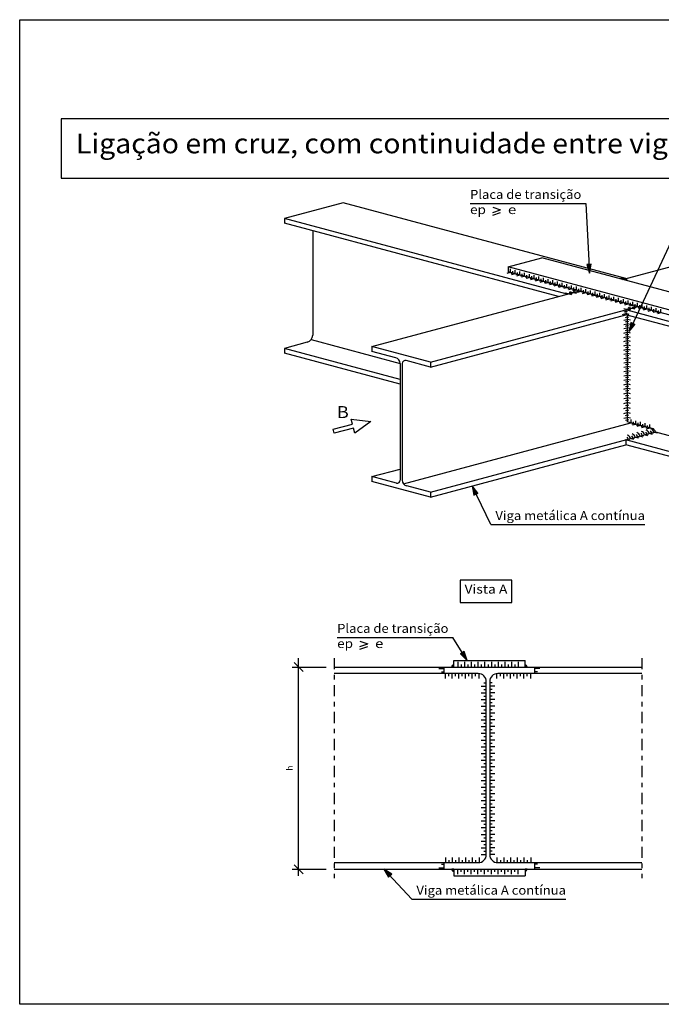
# Model space of a CAD drawing. Units: inches. Extents: x 228 to 1632, y 202 to 546.
# Drawn here: x 707 to 721, y 420 to 442 of the extents above; entities that cross this region are included whole.
import ezdxf
from ezdxf.enums import TextEntityAlignment as Align

# ---------------------------------------------------------------- set-up
doc = ezdxf.new("R2010")
doc.units = ezdxf.units.IN
doc.header["$MEASUREMENT"] = 0
doc.linetypes.add('DASHDOT', pattern=[0.5, 0.25, -0.125, 0, -0.125])
for name, color, linetype in [('0-CYPE0', 1, 'Continuous'), ('0-CYPE1', 2, 'Continuous'), ('0-CYPE2', 4, 'Continuous'), ('CYPECABECERA', 2, 'Continuous'), ('fino', 8, 'Continuous')]:
    doc.layers.add(name, color=color, linetype=linetype)
doc.styles.add('CYPETXT', font='monotxt')

msp = doc.modelspace()

# ---------------------------------------------------------------- hatches: boundary and pattern name
at = {"layer": '0-CYPE1', "linetype": 'Continuous'}
h = msp.add_hatch(color=256, dxfattribs=at)
edge = h.paths.add_edge_path()
edge.add_line((716.69635, 427.42425), (716.69635, 427.46861))
edge.add_arc((716.69635, 427.42425), 0.04436, 89.999957, 180.000043)
edge.add_line((716.65199, 427.42425), (716.69635, 427.42425))
h = msp.add_hatch(color=256, dxfattribs=at)
edge = h.paths.add_edge_path()
edge.add_line((718.28667, 427.42425), (718.33103, 427.42425))
edge.add_arc((718.28667, 427.42425), 0.04436, 359.999957, 450.000043)
edge.add_line((718.28667, 427.46861), (718.28667, 427.42425))
h = msp.add_hatch(color=256, dxfattribs=at)
edge = h.paths.add_edge_path()
edge.add_line((716.69635, 422.92425), (716.65199, 422.92425))
edge.add_arc((716.69635, 422.92425), 0.04436, 179.999957, 270.000043)
edge.add_line((716.69635, 422.87989), (716.69635, 422.92425))
h = msp.add_hatch(color=256, dxfattribs=at)
edge = h.paths.add_edge_path()
edge.add_line((718.28667, 422.92425), (718.28667, 422.87989))
edge.add_arc((718.28667, 422.92425), 0.04436, 269.999957, 360.000043)
edge.add_line((718.33103, 422.92425), (718.28667, 422.92425))
at = {"layer": '0-CYPE2', "linetype": 'Continuous'}
for points in [[(719.6595, 436.3874), (719.71996, 436.19031), (719.75936, 436.39267)], [(720.64001, 435.09333), (720.60062, 434.89098), (720.7306, 435.05099)], [(717.23627, 431.297), (717.10319, 431.45445), (717.14652, 431.2529)], [(716.84691, 427.71464), (716.99406, 427.57025), (716.93217, 427.7669)], [(715.31581, 422.81218), (715.14278, 422.92425), (715.24271, 422.74394)]]:
    msp.add_hatch(color=256, dxfattribs=at).paths.add_polyline_path(points)

# ---------------------------------------------------------------- linework, layer by layer
at = {"layer": '0-CYPE0', "linetype": 'Continuous'}
for p, q in [((713.52073, 434.71117), (715.50425, 434.17968)), ((715.57753, 431.50357), (720.64338, 432.86096)), ((721.1876, 432.65683), (727.73908, 430.90137))]:
    msp.add_line(p, q, dxfattribs=at)
at = {"layer": '0-CYPE1', "linetype": 'Continuous'}
for p, q in [((717.06008, 437.74382), (719.63808, 437.74382)), ((717.56708, 437.66132), (717.74108, 437.60132)), ((719.63808, 437.74382), (719.71996, 436.19031)), ((717.56708, 437.54132), (717.74108, 437.60132)), ((717.56708, 437.48132), (717.74108, 437.54132)), ((721.64174, 437.11839), (720.60062, 434.89098)), ((717.88873, 436.1901), (717.96118, 436.20951)), ((717.96118, 436.20951), (717.96118, 436.28451)), ((717.9773, 436.18578), (718.01352, 436.19549)), ((717.99342, 436.16205), (718.06586, 436.18147)), ((718.01352, 436.19549), (718.01352, 436.23299)), ((718.06586, 436.18147), (718.06586, 436.25647)), ((718.08198, 436.15773), (718.1182, 436.16744)), ((718.0981, 436.134), (718.17054, 436.15342)), ((718.1182, 436.16744), (718.1182, 436.20494)), ((718.17054, 436.15342), (718.17054, 436.22842)), ((718.18666, 436.12968), (718.22289, 436.13939)), ((718.20278, 436.10595), (718.27523, 436.12537)), ((718.22289, 436.13939), (718.22289, 436.17689)), ((718.27523, 436.12537), (718.27523, 436.20037)), ((718.29135, 436.10163), (718.32757, 436.11134)), ((718.32757, 436.11134), (718.32757, 436.14884)), ((718.37991, 436.09732), (718.37991, 436.17232)), ((718.43225, 436.08329), (718.43225, 436.12079)), ((718.4846, 436.06927), (718.4846, 436.14427)), ((718.58928, 436.04122), (718.58928, 436.11622)), ((718.30747, 436.0779), (718.37991, 436.09732)), ((718.39603, 436.07358), (718.43225, 436.08329)), ((718.41215, 436.04985), (718.4846, 436.06927)), ((718.50071, 436.04554), (718.53694, 436.05524)), ((718.51683, 436.0218), (718.58928, 436.04122)), ((718.53694, 436.05524), (718.53694, 436.09274)), ((718.6054, 436.01749), (718.64162, 436.02719)), ((718.62152, 435.99375), (718.69396, 436.01317)), ((718.64162, 436.02719), (718.64162, 436.06469)), ((718.69396, 436.01317), (718.69396, 436.08817)), ((718.71008, 435.98944), (718.7463, 435.99914)), ((718.7262, 435.9657), (718.79865, 435.98512)), ((718.7463, 435.99914), (718.7463, 436.03664)), ((718.79865, 435.98512), (718.79865, 436.06012)), ((718.81477, 435.96139), (718.85099, 435.97109)), ((718.83088, 435.93765), (718.90333, 435.95707)), ((718.85099, 435.97109), (718.85099, 436.00859)), ((718.90333, 435.95707), (718.90333, 436.03207)), ((718.91945, 435.93334), (718.95567, 435.94304)), ((718.93557, 435.90961), (719.00801, 435.92902)), ((718.95567, 435.94304), (718.95567, 435.98054)), ((719.00801, 435.92902), (719.00801, 436.00402)), ((719.02413, 435.90529), (719.06035, 435.91499)), ((719.04025, 435.88156), (719.1127, 435.90097)), ((719.06035, 435.91499), (719.06035, 435.95249)), ((719.1127, 435.90097), (719.1127, 435.97597)), ((719.16504, 435.88694), (719.16504, 435.92444)), ((719.21738, 435.87292), (719.21738, 435.94792)), ((719.26972, 435.85889), (719.26972, 435.89639)), ((719.32206, 435.84487), (719.32206, 435.91987)), ((719.42675, 435.81682), (719.42675, 435.89182)), ((720.4897, 436.06068), (720.41726, 436.08009)), ((720.56215, 436.04127), (720.4897, 436.06068)), ((719.12882, 435.87724), (719.16504, 435.88694)), ((719.14494, 435.85351), (719.21738, 435.87292)), ((719.25032, 435.72859), (719.17787, 435.748)), ((719.2335, 435.84919), (719.26972, 435.85889)), ((719.24962, 435.82546), (719.32206, 435.84487)), ((719.32276, 435.70917), (719.25032, 435.72859)), ((719.30266, 435.74261), (719.26644, 435.75232)), ((719.355, 435.75664), (719.28256, 435.77605)), ((719.33888, 435.7329), (719.30266, 435.74261)), ((719.33818, 435.82114), (719.3744, 435.83084)), ((719.3543, 435.79741), (719.42675, 435.81682)), ((719.42745, 435.73722), (719.355, 435.75664)), ((719.40734, 435.77066), (719.37112, 435.78037)), ((719.3744, 435.83084), (719.3744, 435.86834)), ((719.44357, 435.76095), (719.40734, 435.77066)), ((719.44287, 435.79309), (719.47909, 435.80279)), ((719.45899, 435.76936), (719.53143, 435.78877)), ((719.47909, 435.80279), (719.47909, 435.84029)), ((719.53143, 435.78877), (719.53143, 435.86377)), ((719.54755, 435.76504), (719.58377, 435.77474)), ((719.56367, 435.74131), (719.63611, 435.76072)), ((719.58377, 435.77474), (719.58377, 435.81224)), ((719.63611, 435.76072), (719.63611, 435.83572)), ((719.65223, 435.73699), (719.68846, 435.74669)), ((719.66835, 435.71326), (719.7408, 435.73267)), ((719.68846, 435.74669), (719.68846, 435.78419)), ((719.7408, 435.73267), (719.7408, 435.80767)), ((719.75692, 435.70894), (719.79314, 435.71864)), ((719.77304, 435.68521), (719.84548, 435.70462)), ((719.79314, 435.71864), (719.79314, 435.75614)), ((719.84548, 435.70462), (719.84548, 435.77962)), ((719.8616, 435.68089), (719.89782, 435.69059)), ((719.87772, 435.65716), (719.95016, 435.67657)), ((719.89782, 435.69059), (719.89782, 435.72809)), ((719.95016, 435.67657), (719.95016, 435.75157)), ((720.00251, 435.66254), (720.00251, 435.70004)), ((720.05485, 435.64852), (720.05485, 435.72352)), ((720.10719, 435.63449), (720.10719, 435.67199)), ((720.15953, 435.62047), (720.15953, 435.69547)), ((719.96628, 435.65284), (720.00251, 435.66254)), ((719.9824, 435.62911), (720.05485, 435.64852)), ((720.07097, 435.62479), (720.10719, 435.63449)), ((720.08709, 435.60106), (720.15953, 435.62047)), ((720.17565, 435.59674), (720.21187, 435.60644)), ((720.19177, 435.57301), (720.26421, 435.59242)), ((720.21187, 435.60644), (720.21187, 435.64394)), ((720.26421, 435.59242), (720.26421, 435.66742)), ((720.28033, 435.56869), (720.31656, 435.57839)), ((720.29645, 435.54496), (720.3689, 435.56437)), ((720.31656, 435.57839), (720.31656, 435.61589)), ((720.3689, 435.56437), (720.3689, 435.63937)), ((720.38502, 435.54064), (720.42124, 435.55034)), ((720.40114, 435.51691), (720.47358, 435.53632)), ((720.42124, 435.55034), (720.42124, 435.58784)), ((720.47358, 435.53632), (720.47358, 435.61132)), ((720.4897, 435.51259), (720.52592, 435.52229)), ((720.50582, 435.48886), (720.57826, 435.50827)), ((720.52592, 435.52229), (720.52592, 435.55979)), ((720.57826, 435.50827), (720.57826, 435.58327)), ((720.59438, 435.48454), (720.63061, 435.49424)), ((720.6105, 435.46081), (720.68295, 435.48022)), ((720.63061, 435.49424), (720.63061, 435.53174)), ((720.68295, 435.48022), (720.68295, 435.55522)), ((720.69907, 435.45649), (720.73529, 435.46619)), ((720.71519, 435.43276), (720.78763, 435.45217)), ((720.73529, 435.46619), (720.73529, 435.50369)), ((720.78763, 435.45217), (720.78763, 435.52717)), ((720.83997, 435.43814), (720.83997, 435.47564)), ((720.89231, 435.42412), (720.89231, 435.49912)), ((720.997, 435.39607), (720.997, 435.47107)), ((720.45702, 435.2706), (720.52946, 435.29001)), ((720.55432, 435.37918), (720.48187, 435.39859)), ((720.49324, 435.33394), (720.52946, 435.34364)), ((720.56568, 435.33394), (720.52946, 435.34364)), ((720.6019, 435.2706), (720.52946, 435.29001)), ((720.62676, 435.35977), (720.55432, 435.37918)), ((720.60666, 435.3932), (720.57044, 435.40291)), ((720.659, 435.40723), (720.58656, 435.42664)), ((720.64288, 435.3835), (720.60666, 435.3932)), ((720.73145, 435.38782), (720.659, 435.40723)), ((720.71134, 435.42125), (720.67512, 435.43096)), ((720.74757, 435.41155), (720.71134, 435.42125)), ((720.80375, 435.42844), (720.83997, 435.43814)), ((720.81987, 435.40471), (720.89231, 435.42412)), ((720.90843, 435.40039), (720.94466, 435.41009)), ((720.92455, 435.37666), (720.997, 435.39607)), ((720.94466, 435.41009), (720.94466, 435.44759)), ((721.01312, 435.37234), (721.04934, 435.38204)), ((721.02924, 435.34861), (721.10168, 435.36802)), ((721.04934, 435.38204), (721.04934, 435.41954)), ((721.10168, 435.36802), (721.10168, 435.44302)), ((721.1178, 435.34429), (721.15402, 435.35399)), ((721.13392, 435.32056), (721.20637, 435.33997)), ((721.15402, 435.35399), (721.15402, 435.39149)), ((721.20637, 435.33997), (721.20637, 435.41497)), ((721.22248, 435.31624), (721.25871, 435.32594)), ((721.2386, 435.29251), (721.31105, 435.31192)), ((721.25871, 435.32594), (721.25871, 435.36344)), ((721.31105, 435.31192), (721.31105, 435.38692)), ((720.48782, 435.14361), (720.56027, 435.16302)), ((720.48782, 435.04702), (720.56027, 435.06643)), ((720.52404, 435.20695), (720.56027, 435.21666)), ((720.52404, 435.11036), (720.56027, 435.12006)), ((720.52404, 435.01377), (720.56027, 435.02347)), ((720.59649, 435.20695), (720.56027, 435.21666)), ((720.63271, 435.14361), (720.56027, 435.16302)), ((720.59649, 435.11036), (720.56027, 435.12006)), ((720.63271, 435.04702), (720.56027, 435.06643)), ((720.59649, 435.01377), (720.56027, 435.02347)), ((720.48782, 434.95576), (720.56027, 434.97518)), ((720.48782, 434.85917), (720.56027, 434.87858)), ((720.52404, 434.91717), (720.56027, 434.92688)), ((720.52404, 434.82058), (720.56027, 434.83029)), ((720.63271, 434.95576), (720.56027, 434.97518)), ((720.59649, 434.91717), (720.56027, 434.92688)), ((720.63271, 434.85917), (720.56027, 434.87858)), ((720.59649, 434.82058), (720.56027, 434.83029)), ((720.48782, 434.76258), (720.56027, 434.78199)), ((720.48782, 434.67132), (720.56027, 434.69073)), ((720.48782, 434.57473), (720.56027, 434.59414)), ((720.52404, 434.72933), (720.56027, 434.73903)), ((720.52404, 434.63273), (720.56027, 434.64244)), ((720.63271, 434.76258), (720.56027, 434.78199)), ((720.59649, 434.72933), (720.56027, 434.73903)), ((720.63271, 434.67132), (720.56027, 434.69073)), ((720.59649, 434.63273), (720.56027, 434.64244)), ((720.63271, 434.57473), (720.56027, 434.59414)), ((720.48782, 434.47814), (720.56027, 434.49755)), ((720.48782, 434.38688), (720.56027, 434.40629)), ((720.52404, 434.53614), (720.56027, 434.54585)), ((720.52404, 434.44488), (720.56027, 434.45459)), ((720.52404, 434.34829), (720.56027, 434.358)), ((720.59649, 434.53614), (720.56027, 434.54585)), ((720.63271, 434.47814), (720.56027, 434.49755)), ((720.59649, 434.44488), (720.56027, 434.45459)), ((720.63271, 434.38688), (720.56027, 434.40629)), ((720.59649, 434.34829), (720.56027, 434.358)), ((720.48782, 434.29029), (720.56027, 434.3097)), ((720.48782, 434.1937), (720.56027, 434.21311)), ((720.52404, 434.2517), (720.56027, 434.2614)), ((720.52404, 434.15511), (720.56027, 434.16481)), ((720.63271, 434.29029), (720.56027, 434.3097)), ((720.59649, 434.2517), (720.56027, 434.2614)), ((720.63271, 434.1937), (720.56027, 434.21311)), ((720.59649, 434.15511), (720.56027, 434.16481)), ((720.48782, 434.0971), (720.56027, 434.11652)), ((720.48782, 434.00051), (720.56027, 434.01992)), ((720.48782, 433.90392), (720.56027, 433.92333)), ((720.52404, 434.05851), (720.56027, 434.06822)), ((720.52404, 433.96192), (720.56027, 433.97163)), ((720.63271, 434.0971), (720.56027, 434.11652)), ((720.59649, 434.05851), (720.56027, 434.06822)), ((720.63271, 434.00051), (720.56027, 434.01992)), ((720.59649, 433.96192), (720.56027, 433.97163)), ((720.63271, 433.90392), (720.56027, 433.92333)), ((720.48782, 433.80733), (720.56027, 433.82674)), ((720.48782, 433.70859), (720.56027, 433.728)), ((720.52404, 433.86533), (720.56027, 433.87503)), ((720.52404, 433.76874), (720.56027, 433.77844)), ((720.59649, 433.86533), (720.56027, 433.87503)), ((720.63271, 433.80733), (720.56027, 433.82674)), ((720.59649, 433.76874), (720.56027, 433.77844)), ((720.63271, 433.70859), (720.56027, 433.728)), ((720.48782, 433.60986), (720.56027, 433.62927)), ((720.48782, 433.50844), (720.56027, 433.52785)), ((720.52404, 433.66732), (720.56027, 433.67703)), ((720.52404, 433.57019), (720.56027, 433.5799)), ((720.59649, 433.66732), (720.56027, 433.67703)), ((720.63271, 433.60986), (720.56027, 433.62927)), ((720.59649, 433.57019), (720.56027, 433.5799)), ((720.63271, 433.50844), (720.56027, 433.52785)), ((720.48782, 433.399), (720.56027, 433.41841)), ((720.48782, 433.28955), (720.56027, 433.30896)), ((720.52404, 433.46396), (720.56027, 433.47367)), ((720.52404, 433.35451), (720.56027, 433.36422)), ((720.59649, 433.46396), (720.56027, 433.47367)), ((720.63271, 433.399), (720.56027, 433.41841)), ((720.59649, 433.35451), (720.56027, 433.36422)), ((720.63271, 433.28955), (720.56027, 433.30896)), ((720.48782, 433.1801), (720.56027, 433.19951)), ((720.48782, 433.07065), (720.56027, 433.09006)), ((720.52404, 433.24507), (720.56027, 433.25477)), ((720.52404, 433.13562), (720.56027, 433.14532)), ((720.59649, 433.24507), (720.56027, 433.25477)), ((720.63271, 433.1801), (720.56027, 433.19951)), ((720.59649, 433.13562), (720.56027, 433.14532)), ((720.63271, 433.07065), (720.56027, 433.09006)), ((720.48782, 432.96121), (720.56027, 432.98062)), ((720.52404, 433.02617), (720.56027, 433.03588)), ((720.52404, 432.91672), (720.56027, 432.92643)), ((720.59649, 433.02617), (720.56027, 433.03588)), ((720.63271, 432.96121), (720.56027, 432.98062)), ((720.59649, 432.91672), (720.56027, 432.92643)), ((720.57177, 432.84132), (720.64421, 432.86073)), ((720.64421, 432.86073), (720.64421, 432.93573)), ((720.66033, 432.837), (720.69655, 432.84671)), ((720.67645, 432.81327), (720.7489, 432.83268)), ((720.69655, 432.84671), (720.69655, 432.88421)), ((720.7489, 432.83268), (720.7489, 432.90768)), ((720.80124, 432.81866), (720.80124, 432.85616)), ((720.85358, 432.80463), (720.85358, 432.87963)), ((720.90592, 432.79061), (720.90592, 432.82811)), ((720.95826, 432.77658), (720.95826, 432.85158)), ((721.06295, 432.74853), (721.06295, 432.82353)), ((720.76501, 432.80895), (720.80124, 432.81866)), ((720.78113, 432.78522), (720.85358, 432.80463)), ((720.8697, 432.7809), (720.90592, 432.79061)), ((720.88582, 432.75717), (720.95826, 432.77658)), ((720.97438, 432.75285), (721.0106, 432.76256)), ((720.9905, 432.72912), (721.06295, 432.74853)), ((721.03676, 432.59604), (721.00054, 432.60574)), ((721.0106, 432.76256), (721.0106, 432.80006)), ((721.12532, 432.60036), (721.05288, 432.61977)), ((721.14144, 432.62409), (721.10522, 432.63379)), ((721.23001, 432.62841), (721.15756, 432.64782)), ((720.61802, 432.48384), (720.5818, 432.49354)), ((720.70659, 432.48816), (720.63414, 432.50757)), ((720.72271, 432.51189), (720.68649, 432.52159)), ((720.81127, 432.51621), (720.73883, 432.53562)), ((720.82739, 432.53994), (720.79117, 432.54964)), ((720.91595, 432.54426), (720.84351, 432.56367)), ((720.93207, 432.56799), (720.89585, 432.57769)), ((721.02064, 432.57231), (720.94819, 432.59172)), ((717.5249, 430.59621), (717.10319, 431.45445)), ((717.5249, 430.59621), (720.9549, 430.59621)), ((716.83695, 429.35877), (716.83695, 428.85877)), ((717.99095, 429.35877), (716.83695, 429.35877)), ((717.99095, 428.85877), (717.99095, 429.35877)), ((716.83695, 428.85877), (717.99095, 428.85877)), ((714.10046, 428.0851), (716.67846, 428.0851)), ((714.60746, 428.0026), (714.78146, 427.9426)), ((716.99406, 427.57025), (716.67846, 428.0851)), ((714.60746, 427.8826), (714.78146, 427.9426)), ((714.60746, 427.8226), (714.78146, 427.8826)), ((713.24066, 422.77673), (713.24066, 427.62425)), ((713.09521, 427.42425), (713.85797, 427.42425)), ((713.14066, 427.52425), (713.34066, 427.32425)), ((716.36651, 427.38981), (716.47901, 427.38981)), ((716.65199, 427.42425), (716.69635, 427.42425)), ((716.69635, 427.42425), (716.69635, 427.46861)), ((716.78451, 427.53675), (716.78451, 427.42425)), ((716.85951, 427.4805), (716.85951, 427.42425)), ((716.93451, 427.53675), (716.93451, 427.42425)), ((717.00951, 427.4805), (717.00951, 427.42425)), ((717.08451, 427.53675), (717.08451, 427.42425)), ((717.15951, 427.4805), (717.15951, 427.42425)), ((717.23451, 427.53675), (717.23451, 427.42425)), ((717.30951, 427.4805), (717.30951, 427.42425)), ((717.38451, 427.53675), (717.38451, 427.42425)), ((717.45951, 427.4805), (717.45951, 427.42425)), ((717.53451, 427.53675), (717.53451, 427.42425)), ((717.60951, 427.4805), (717.60951, 427.42425)), ((717.68451, 427.53675), (717.68451, 427.42425)), ((717.75951, 427.4805), (717.75951, 427.42425)), ((717.83451, 427.53675), (717.83451, 427.42425)), ((717.90951, 427.4805), (717.90951, 427.42425)), ((717.98451, 427.53675), (717.98451, 427.42425)), ((718.05951, 427.4805), (718.05951, 427.42425)), ((718.13451, 427.53675), (718.13451, 427.42425)), ((718.28667, 427.46861), (718.28667, 427.42425)), ((718.28667, 427.42425), (718.33103, 427.42425)), ((718.61651, 427.38981), (718.50401, 427.38981)), ((716.42276, 427.31481), (716.47901, 427.31481)), ((716.50951, 427.16575), (716.50951, 427.27825)), ((716.58451, 427.222), (716.58451, 427.27825)), ((716.65951, 427.16575), (716.65951, 427.27825)), ((716.73451, 427.222), (716.73451, 427.27825)), ((716.80951, 427.16575), (716.80951, 427.27825)), ((716.88451, 427.222), (716.88451, 427.27825)), ((716.95951, 427.16575), (716.95951, 427.27825)), ((717.03451, 427.222), (717.03451, 427.27825)), ((717.10951, 427.16575), (717.10951, 427.27825)), ((717.18451, 427.222), (717.18451, 427.27825)), ((717.25951, 427.16575), (717.25951, 427.2774)), ((717.65951, 427.16575), (717.65951, 427.2774)), ((717.73451, 427.222), (717.73451, 427.27825)), ((717.80951, 427.16575), (717.80951, 427.27825)), ((717.88451, 427.222), (717.88451, 427.27825)), ((717.95951, 427.16575), (717.95951, 427.27825)), ((718.03451, 427.222), (718.03451, 427.27825)), ((718.10951, 427.16575), (718.10951, 427.27825)), ((718.18451, 427.222), (718.18451, 427.27825)), ((718.25951, 427.16575), (718.25951, 427.27825)), ((718.33451, 427.222), (718.33451, 427.27825)), ((718.40951, 427.16575), (718.40951, 427.27825)), ((718.56026, 427.31481), (718.50401, 427.31481)), ((717.30951, 427.00025), (717.42201, 427.00025)), ((717.36576, 427.07525), (717.42201, 427.07525)), ((717.36576, 426.92525), (717.42201, 426.92525)), ((717.55326, 427.07525), (717.49701, 427.07525)), ((717.60951, 427.00025), (717.49701, 427.00025)), ((717.55326, 426.92525), (717.49701, 426.92525)), ((717.30951, 426.85025), (717.42201, 426.85025)), ((717.30951, 426.70025), (717.42201, 426.70025)), ((717.36576, 426.77525), (717.42201, 426.77525)), ((717.60951, 426.85025), (717.49701, 426.85025)), ((717.55326, 426.77525), (717.49701, 426.77525)), ((717.60951, 426.70025), (717.49701, 426.70025)), ((717.30951, 426.55025), (717.42201, 426.55025)), ((717.36576, 426.62525), (717.42201, 426.62525)), ((717.36576, 426.47525), (717.42201, 426.47525)), ((717.55326, 426.62525), (717.49701, 426.62525)), ((717.60951, 426.55025), (717.49701, 426.55025)), ((717.55326, 426.47525), (717.49701, 426.47525)), ((717.30951, 426.40025), (717.42201, 426.40025)), ((717.30951, 426.25025), (717.42201, 426.25025)), ((717.36576, 426.32525), (717.42201, 426.32525)), ((717.60951, 426.40025), (717.49701, 426.40025)), ((717.55326, 426.32525), (717.49701, 426.32525)), ((717.60951, 426.25025), (717.49701, 426.25025)), ((717.30951, 426.10025), (717.42201, 426.10025)), ((717.36576, 426.17525), (717.42201, 426.17525)), ((717.55326, 426.17525), (717.49701, 426.17525)), ((717.60951, 426.10025), (717.49701, 426.10025)), ((717.30951, 425.95025), (717.42201, 425.95025)), ((717.36576, 426.02525), (717.42201, 426.02525)), ((717.36576, 425.87525), (717.42201, 425.87525)), ((717.55326, 426.02525), (717.49701, 426.02525)), ((717.60951, 425.95025), (717.49701, 425.95025)), ((717.55326, 425.87525), (717.49701, 425.87525)), ((717.30951, 425.80025), (717.42201, 425.80025)), ((717.30951, 425.65025), (717.42201, 425.65025)), ((717.36576, 425.72525), (717.42201, 425.72525)), ((717.60951, 425.80025), (717.49701, 425.80025)), ((717.55326, 425.72525), (717.49701, 425.72525)), ((717.60951, 425.65025), (717.49701, 425.65025)), ((717.30951, 425.50025), (717.42201, 425.50025)), ((717.36576, 425.57525), (717.42201, 425.57525)), ((717.36576, 425.42525), (717.42201, 425.42525)), ((717.55326, 425.57525), (717.49701, 425.57525)), ((717.60951, 425.50025), (717.49701, 425.50025)), ((717.55326, 425.42525), (717.49701, 425.42525)), ((717.30951, 425.35025), (717.42201, 425.35025)), ((717.30951, 425.20025), (717.42201, 425.20025)), ((717.36576, 425.27525), (717.42201, 425.27525)), ((717.60951, 425.35025), (717.49701, 425.35025)), ((717.55326, 425.27525), (717.49701, 425.27525)), ((717.60951, 425.20025), (717.49701, 425.20025)), ((717.30951, 425.05025), (717.42201, 425.05025)), ((717.36576, 425.12525), (717.42201, 425.12525)), ((717.36576, 424.97525), (717.42201, 424.97525)), ((717.55326, 425.12525), (717.49701, 425.12525)), ((717.60951, 425.05025), (717.49701, 425.05025)), ((717.55326, 424.97525), (717.49701, 424.97525)), ((717.30951, 424.90025), (717.42201, 424.90025)), ((717.30951, 424.75025), (717.42201, 424.75025)), ((717.36576, 424.82525), (717.42201, 424.82525)), ((717.60951, 424.90025), (717.49701, 424.90025)), ((717.55326, 424.82525), (717.49701, 424.82525)), ((717.60951, 424.75025), (717.49701, 424.75025)), ((717.30951, 424.60025), (717.42201, 424.60025)), ((717.36576, 424.67525), (717.42201, 424.67525)), ((717.36576, 424.52525), (717.42201, 424.52525)), ((717.55326, 424.67525), (717.49701, 424.67525)), ((717.60951, 424.60025), (717.49701, 424.60025)), ((717.55326, 424.52525), (717.49701, 424.52525)), ((717.30951, 424.45025), (717.42201, 424.45025)), ((717.30951, 424.30025), (717.42201, 424.30025)), ((717.36576, 424.37525), (717.42201, 424.37525)), ((717.60951, 424.45025), (717.49701, 424.45025)), ((717.55326, 424.37525), (717.49701, 424.37525)), ((717.60951, 424.30025), (717.49701, 424.30025)), ((717.30951, 424.15025), (717.42201, 424.15025)), ((717.36576, 424.22525), (717.42201, 424.22525)), ((717.36576, 424.07525), (717.42201, 424.07525)), ((717.55326, 424.22525), (717.49701, 424.22525)), ((717.60951, 424.15025), (717.49701, 424.15025)), ((717.55326, 424.07525), (717.49701, 424.07525)), ((717.30951, 424.00025), (717.42201, 424.00025)), ((717.30951, 423.85025), (717.42201, 423.85025)), ((717.36576, 423.92525), (717.42201, 423.92525)), ((717.60951, 424.00025), (717.49701, 424.00025)), ((717.55326, 423.92525), (717.49701, 423.92525)), ((717.60951, 423.85025), (717.49701, 423.85025)), ((717.30951, 423.70025), (717.42201, 423.70025)), ((717.36576, 423.77525), (717.42201, 423.77525)), ((717.36576, 423.62525), (717.42201, 423.62525)), ((717.55326, 423.77525), (717.49701, 423.77525)), ((717.60951, 423.70025), (717.49701, 423.70025)), ((717.55326, 423.62525), (717.49701, 423.62525)), ((717.30951, 423.55025), (717.42201, 423.55025)), ((717.30951, 423.40025), (717.42201, 423.40025)), ((717.36576, 423.47525), (717.42201, 423.47525)), ((717.60951, 423.55025), (717.49701, 423.55025)), ((717.55326, 423.47525), (717.49701, 423.47525)), ((717.60951, 423.40025), (717.49701, 423.40025)), ((716.50951, 423.18275), (716.50951, 423.07025)), ((716.65951, 423.18275), (716.65951, 423.07025)), ((716.80951, 423.18275), (716.80951, 423.07025)), ((716.95951, 423.18275), (716.95951, 423.07025)), ((717.10951, 423.18275), (717.10951, 423.07025)), ((717.25951, 423.18275), (717.25951, 423.07111)), ((717.30951, 423.25025), (717.42201, 423.25025)), ((717.36576, 423.32525), (717.42201, 423.32525)), ((717.55326, 423.32525), (717.49701, 423.32525)), ((717.60951, 423.25025), (717.49701, 423.25025)), ((717.65951, 423.18275), (717.65951, 423.07111)), ((717.80951, 423.18275), (717.80951, 423.07025)), ((717.95951, 423.18275), (717.95951, 423.07025)), ((718.10951, 423.18275), (718.10951, 423.07025)), ((718.25951, 423.18275), (718.25951, 423.07025)), ((718.40951, 423.18275), (718.40951, 423.07025)), ((713.14066, 423.02425), (713.34066, 422.82425)), ((716.42276, 423.03369), (716.47901, 423.03369)), ((716.58451, 423.1265), (716.58451, 423.07025)), ((716.73451, 423.1265), (716.73451, 423.07025)), ((716.88451, 423.1265), (716.88451, 423.07025)), ((717.03451, 423.1265), (717.03451, 423.07025)), ((717.18451, 423.1265), (717.18451, 423.07025)), ((717.73451, 423.1265), (717.73451, 423.07025)), ((717.88451, 423.1265), (717.88451, 423.07025)), ((718.03451, 423.1265), (718.03451, 423.07025)), ((718.18451, 423.1265), (718.18451, 423.07025)), ((718.33451, 423.1265), (718.33451, 423.07025)), ((718.56026, 423.03369), (718.50401, 423.03369)), ((713.09521, 422.92425), (713.85797, 422.92425)), ((715.14278, 422.92425), (715.76542, 422.25732)), ((716.36651, 422.95869), (716.47901, 422.95869)), ((716.69635, 422.92425), (716.65199, 422.92425)), ((716.69635, 422.87989), (716.69635, 422.92425)), ((716.78451, 422.81175), (716.78451, 422.92425)), ((716.85951, 422.868), (716.85951, 422.92425)), ((716.93451, 422.81175), (716.93451, 422.92425)), ((717.00951, 422.868), (717.00951, 422.92425)), ((717.08451, 422.81175), (717.08451, 422.92425)), ((717.15951, 422.868), (717.15951, 422.92425)), ((717.23451, 422.81175), (717.23451, 422.92425)), ((717.30951, 422.868), (717.30951, 422.92425)), ((717.38451, 422.81175), (717.38451, 422.92425)), ((717.45951, 422.868), (717.45951, 422.92425)), ((717.53451, 422.81175), (717.53451, 422.92425)), ((717.60951, 422.868), (717.60951, 422.92425)), ((717.68451, 422.81175), (717.68451, 422.92425)), ((717.75951, 422.868), (717.75951, 422.92425)), ((717.83451, 422.81175), (717.83451, 422.92425)), ((717.90951, 422.868), (717.90951, 422.92425)), ((717.98451, 422.81175), (717.98451, 422.92425)), ((718.05951, 422.868), (718.05951, 422.92425)), ((718.13451, 422.81175), (718.13451, 422.92425)), ((718.28667, 422.92425), (718.28667, 422.87989)), ((718.33103, 422.92425), (718.28667, 422.92425)), ((718.61651, 422.95869), (718.50401, 422.95869)), ((715.76542, 422.25732), (719.19542, 422.25732))]:
    msp.add_line(p, q, dxfattribs=at)
at = {"layer": '0-CYPE1', "linetype": 'DASHDOT'}
for p, q in [((714.03196, 427.62425), (714.03196, 422.72425)), ((720.88706, 427.62425), (720.88706, 422.72425))]:
    msp.add_line(p, q, dxfattribs=at)
at = {"layer": '0-CYPE1', "linetype": 'Continuous'}
msp.add_lwpolyline([(714.03295, 432.62723), (714.0093, 432.71546), (714.43959, 432.83075), (714.41004, 432.94104), (714.84859, 432.89306), (714.49278, 432.63224), (714.46323, 432.74252), (714.03295, 432.62723)], close=True, dxfattribs=at)
for centre, radius, start, end in [((720.64046, 432.51762), 0.1, 10.367614, 75.000003), ((720.74514, 432.54567), 0.1, 10.367614, 75.000003), ((720.79748, 432.5597), 0.1, 10.367614, 42.683809), ((720.84983, 432.57372), 0.1, 10.367614, 75.000003), ((720.90217, 432.58775), 0.1, 10.367614, 42.683809), ((720.95451, 432.60177), 0.1, 10.367614, 75.000003), ((721.00685, 432.6158), 0.1, 10.367614, 42.683809), ((721.05919, 432.62982), 0.1, 10.367614, 75.000003), ((720.48343, 432.47555), 0.1, 10.367614, 42.683809), ((720.53578, 432.48957), 0.1, 10.367614, 75.000003), ((720.58812, 432.5036), 0.1, 10.367614, 42.683809), ((720.6928, 432.53165), 0.1, 10.367614, 42.683809), ((716.69635, 427.42425), 0.04436, 89.999957, 180.000043), ((718.28667, 427.42425), 0.04436, 359.999957, 90.000043), ((716.69635, 422.92425), 0.04436, 179.999957, 270.000043), ((718.28667, 422.92425), 0.04436, 269.999957, 0.000043)]:
    msp.add_arc(centre, radius, start, end, dxfattribs=at)
at = {"layer": '0-CYPE2', "linetype": 'Continuous'}
for p, q in [((714.23132, 437.75891), (712.92732, 437.40951)), ((720.52946, 436.07133), (714.23132, 437.75891)), ((720.45141, 436.05042), (726.65878, 437.71368)), ((719.22546, 435.72192), (712.92732, 437.40951)), ((712.92732, 437.40951), (712.92732, 437.30251)), ((719.0258, 435.66842), (712.92732, 437.30251)), ((713.55517, 437.13427), (713.55517, 434.81263)), ((717.90915, 436.33046), (718.65772, 436.53103)), ((717.90915, 436.33046), (717.90915, 436.22346)), ((722.4012, 435.12681), (717.90915, 436.33046)), ((723.14977, 435.32739), (718.65772, 436.53103)), ((722.4012, 435.01981), (717.90915, 436.22346)), ((714.87512, 434.55625), (719.50318, 435.79634)), ((716.17912, 434.20685), (720.80718, 435.44693)), ((716.17912, 434.09985), (720.52946, 435.26552)), ((720.52946, 435.37252), (720.52946, 435.26552)), ((727.14567, 433.59971), (720.52946, 435.37252)), ((727.14567, 433.49271), (720.52946, 435.26552)), ((720.56027, 435.25726), (720.56027, 432.88323)), ((713.43164, 434.65164), (712.92732, 434.51651)), ((715.50426, 433.82602), (712.92732, 434.51651)), ((712.92732, 434.51651), (712.92732, 434.40951)), ((715.50426, 433.71902), (712.92732, 434.40951)), ((714.87512, 434.55625), (714.87512, 434.44925)), ((716.17912, 434.20685), (714.87512, 434.55625)), ((715.40544, 434.30716), (714.87512, 434.44925)), ((715.50426, 434.17837), (715.50426, 431.58156)), ((715.54998, 434.18154), (715.54998, 431.58474)), ((716.17912, 434.09985), (715.6339, 434.24594)), ((716.17912, 434.20685), (716.17912, 434.09985)), ((721.11529, 432.73451), (720.56027, 432.88323)), ((716.17912, 431.31385), (721.18777, 432.65591)), ((720.52946, 432.47952), (720.52946, 432.37252)), ((727.14567, 430.70671), (720.52946, 432.47952)), ((716.17912, 431.20685), (720.52946, 432.37252)), ((727.14567, 430.59971), (720.52946, 432.37252)), ((714.87512, 431.66325), (715.50426, 431.83183)), ((714.87512, 431.66325), (714.87512, 431.55625)), ((715.42034, 431.51716), (714.87512, 431.66325)), ((716.17912, 431.20685), (714.87512, 431.55625)), ((716.17912, 431.31385), (715.6488, 431.45595)), ((716.17912, 431.31385), (716.17912, 431.20685)), ((716.69635, 427.42425), (716.69635, 427.57025)), ((716.69635, 427.57025), (718.28667, 427.57025)), ((718.28667, 427.42425), (718.28667, 427.57025)), ((714.03196, 427.42425), (720.88706, 427.42425)), ((716.47901, 427.42425), (716.47901, 427.27825)), ((718.50401, 427.27825), (718.50401, 427.42425)), ((717.24201, 427.27825), (714.03196, 427.27825)), ((720.88706, 427.27825), (717.67701, 427.27825)), ((717.42201, 423.25025), (717.42201, 427.09825)), ((717.49701, 427.09825), (717.49701, 423.25025)), ((714.03196, 423.07025), (717.24201, 423.07025)), ((716.47901, 423.07025), (716.47901, 422.92425)), ((717.67701, 423.07025), (720.88706, 423.07025)), ((718.50401, 422.92425), (718.50401, 423.07025)), ((714.03196, 422.92425), (720.88706, 422.92425)), ((716.69635, 422.92425), (716.69635, 422.77825)), ((716.69635, 422.77825), (718.28667, 422.77825)), ((718.28667, 422.92425), (718.28667, 422.77825))]:
    msp.add_line(p, q, dxfattribs=at)
for points in [[(719.6595, 436.3874), (719.71996, 436.19031), (719.75936, 436.39267)], [(719.6595, 436.3874), (719.75936, 436.39267)], [(720.64001, 435.09333), (720.60062, 434.89098), (720.7306, 435.05099)], [(720.64001, 435.09333), (720.7306, 435.05099)], [(717.23627, 431.297), (717.10319, 431.45445), (717.14652, 431.2529)], [(717.23627, 431.297), (717.14652, 431.2529)], [(716.84691, 427.71464), (716.99406, 427.57025), (716.93217, 427.7669)], [(716.84691, 427.71464), (716.93217, 427.7669)], [(715.31581, 422.81218), (715.14278, 422.92425), (715.24271, 422.74394)], [(715.31581, 422.81218), (715.24271, 422.74394)]]:
    msp.add_lwpolyline(points, close=True, dxfattribs=at)
for centre, radius, start, end in [((713.3885, 434.81263), 0.16667, 284.999979, 359.999982), ((715.37093, 434.17837), 0.13333, 0, 75.000003), ((715.61665, 434.18154), 0.06667, 75.000003, 180.00002), ((721.08941, 432.63792), 0.1, 10.367614, 75.000003), ((715.43759, 431.58156), 0.06667, 255.000023, 359.999982), ((715.68331, 431.58474), 0.13333, 180.00002, 255.000023), ((717.24201, 427.09825), 0.18, 0, 89.999981), ((717.67701, 427.09825), 0.18, 89.999981, 180.00002), ((717.24201, 423.25025), 0.18, 270.000001, 359.999982), ((717.67701, 423.25025), 0.18, 180.00002, 270.000001)]:
    msp.add_arc(centre, radius, start, end, dxfattribs=at)
at = {"layer": 'CYPECABECERA', "linetype": 'Continuous'}
for p, q in [((734.41989, 439.6295), (707.95225, 439.6295)), ((707.95225, 439.6295), (707.95225, 438.3081)), ((707.95225, 438.3081), (734.41989, 438.3081))]:
    msp.add_line(p, q, dxfattribs=at)
at = {"layer": 'fino'}
msp.add_lwpolyline([(707.02978, 441.83262), (735.17519, 441.83262), (735.17519, 419.91762), (707.02978, 419.91762)], close=True, dxfattribs=at)

# ---------------------------------------------------------------- texts
at = {"layer": '0-CYPE1', "linetype": 'Continuous', "style": 'CYPETXT'}
for s, height, width, p, p2 in [('Placa de transição', 0.2, 0.701321, (717.06008, 437.84382), (719.53808, 437.84382)), ('ep ', 0.2, 0.7, (717.06008, 437.50632), (717.48008, 437.50632)), (' e ', 0.2, 0.56, (717.82808, 437.50632), (718.16408, 437.50632)), ('B', 0.26667, 1.5075, (714.09078, 432.96581), (714.35878, 432.96581)), ('Viga metálica A contínua', 0.2, 0.703521, (717.6249, 430.69621), (720.9549, 430.69621)), ('Vista A', 0.2, 0.7155, (716.93695, 429.05877), (717.89095, 429.05877)), ('Placa de transição', 0.2, 0.701321, (714.10046, 428.1851), (716.57846, 428.1851)), ('ep ', 0.2, 0.7, (714.10046, 427.8476), (714.52046, 427.8476)), (' e ', 0.2, 0.56, (714.86846, 427.8476), (715.20446, 427.8476)), ('Viga metálica A contínua', 0.2, 0.703521, (715.86542, 422.35732), (719.19542, 422.35732))]:
    msp.add_text(s, height=height, dxfattribs=dict(at, width=width)).set_placement(p, p2, align=Align.FIT)
at = {"layer": '0-CYPE1', "linetype": 'Continuous', "style": 'CYPETXT', "width": 1.26}
msp.add_text('h', height=0.13333, rotation=90, dxfattribs=at).set_placement((713.10733, 425.11825), (713.10733, 425.23025), align=Align.FIT)
at = {"layer": 'CYPECABECERA', "linetype": 'Continuous', "style": 'CYPETXT', "width": 0.705904}
msp.add_text('Ligação em cruz, com continuidade entre vigas metálicas de mesma altura, com torção.', height=0.4404667, dxfattribs=at).set_placement((708.2826, 438.85869), (734.08954, 438.85869), align=Align.FIT)

doc.saveas('drawing.dxf')
